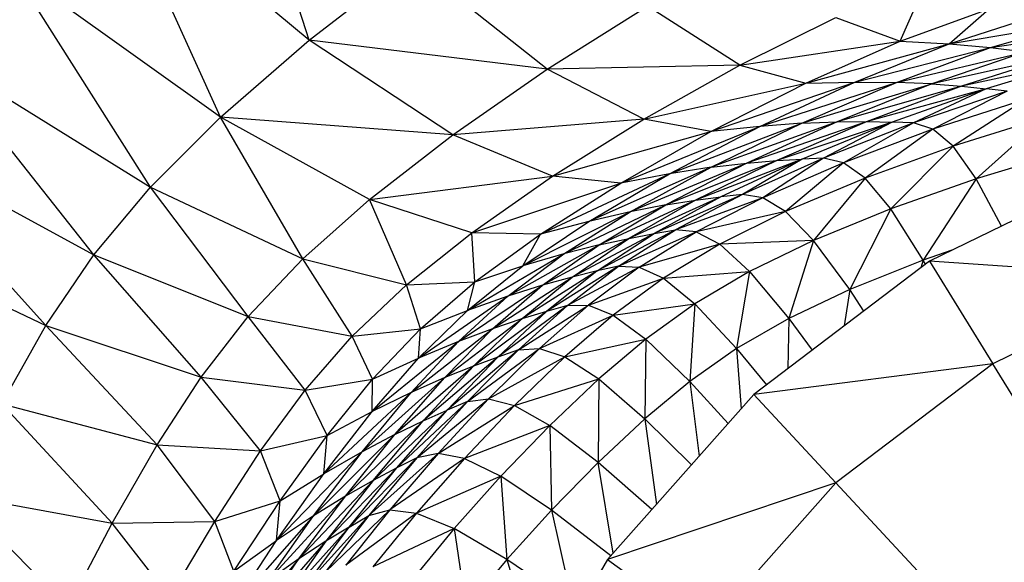
# Model space of a CAD drawing. Units: millimetres. Extents: x 56312.03 to 56321.09, y 33229.84 to 33238.64.
# Drawn here: x 56316.28 to 56316.33, y 33235.31 to 33235.34 of the extents above; entities that cross this region are included whole.
import ezdxf

# ---------------------------------------------------------------- set-up
doc = ezdxf.new("R2010")
doc.units = ezdxf.units.MM

msp = doc.modelspace()

# ---------------------------------------------------------------- linework, layer by layer
at = {"color": 7, "linetype": 'Continuous', "lineweight": 25}
for p, q in [((56316.296328, 33235.338562), (56316.292404, 33235.350574)), ((56316.296328, 33235.338562), (56316.287255, 33235.346152)), ((56316.292299, 33235.335061), (56316.287255, 33235.346152)), ((56316.292299, 33235.335061), (56316.282793, 33235.341848)), ((56316.289109, 33235.331881), (56316.282793, 33235.341848)), ((56316.296328, 33235.338562), (56316.300934, 33235.342146)), ((56316.307138, 33235.337245), (56316.300934, 33235.342146)), ((56316.323166, 33235.338504), (56316.324371, 33235.34127)), ((56316.307138, 33235.337245), (56316.311687, 33235.3401)), ((56316.315883, 33235.337425), (56316.311687, 33235.3401)), ((56316.323166, 33235.338504), (56316.327207, 33235.339975)), ((56316.325382, 33235.338383), (56316.327207, 33235.339975)), ((56316.325382, 33235.338383), (56316.329405, 33235.339692)), ((56316.315883, 33235.337425), (56316.320246, 33235.339583)), ((56316.320246, 33235.339583), (56316.323166, 33235.338504)), ((56316.325382, 33235.338383), (56316.331267, 33235.339391)), ((56316.327264, 33235.338217), (56316.331267, 33235.339391)), ((56316.327264, 33235.338217), (56316.332832, 33235.339082)), ((56316.292299, 33235.335061), (56316.296328, 33235.338562)), ((56316.30285, 33235.334251), (56316.296328, 33235.338562)), ((56316.307138, 33235.337245), (56316.296328, 33235.338562)), ((56316.315883, 33235.337425), (56316.323166, 33235.338504)), ((56316.318875, 33235.336595), (56316.323166, 33235.338504)), ((56316.318875, 33235.336595), (56316.325382, 33235.338383)), ((56316.3211, 33235.336652), (56316.325382, 33235.338383)), ((56316.323166, 33235.338504), (56316.325382, 33235.338383)), ((56316.325382, 33235.338383), (56316.327264, 33235.338217)), ((56316.279316, 33235.337958), (56316.289109, 33235.331881)), ((56316.286538, 33235.328798), (56316.279316, 33235.337958)), ((56316.3211, 33235.336652), (56316.327264, 33235.338217)), ((56316.322994, 33235.336638), (56316.327264, 33235.338217)), ((56316.322994, 33235.336638), (56316.32885, 33235.338023)), ((56316.32885, 33235.338023), (56316.324596, 33235.336571)), ((56316.327264, 33235.338217), (56316.32885, 33235.338023)), ((56316.315883, 33235.337425), (56316.307138, 33235.337245)), ((56316.311515, 33235.334965), (56316.315883, 33235.337425)), ((56316.315883, 33235.337425), (56316.318875, 33235.336595)), ((56316.330181, 33235.337815), (56316.324596, 33235.336571)), ((56316.330181, 33235.337815), (56316.325942, 33235.336469)), ((56316.331294, 33235.337608), (56316.325942, 33235.336469)), ((56316.331294, 33235.337608), (56316.327072, 33235.336351)), ((56316.30285, 33235.334251), (56316.307138, 33235.337245)), ((56316.311515, 33235.334965), (56316.307138, 33235.337245)), ((56316.311515, 33235.334965), (56316.318875, 33235.336595)), ((56316.314566, 33235.334398), (56316.3211, 33235.336652)), ((56316.314566, 33235.334398), (56316.318875, 33235.336595)), ((56316.316791, 33235.334639), (56316.3211, 33235.336652)), ((56316.316791, 33235.334639), (56316.322994, 33235.336638)), ((56316.31869, 33235.334781), (56316.322994, 33235.336638)), ((56316.31869, 33235.334781), (56316.324596, 33235.336571)), ((56316.318875, 33235.336595), (56316.3211, 33235.336652)), ((56316.324596, 33235.336571), (56316.3203, 33235.334846)), ((56316.3211, 33235.336652), (56316.322994, 33235.336638)), ((56316.324596, 33235.336571), (56316.322994, 33235.336638)), ((56316.324596, 33235.336571), (56316.325942, 33235.336469)), ((56316.325942, 33235.336469), (56316.3203, 33235.334846)), ((56316.325942, 33235.336469), (56316.321657, 33235.334855)), ((56316.327072, 33235.336351), (56316.321657, 33235.334855)), ((56316.327072, 33235.336351), (56316.322799, 33235.33483)), ((56316.327072, 33235.336351), (56316.32376, 33235.334792)), ((56316.328022, 33235.336235), (56316.32376, 33235.334792)), ((56316.328022, 33235.336235), (56316.324647, 33235.334507)), ((56316.325942, 33235.336469), (56316.327072, 33235.336351)), ((56316.328022, 33235.336235), (56316.327072, 33235.336351)), ((56316.328878, 33235.33588), (56316.324647, 33235.334507)), ((56316.328878, 33235.33588), (56316.325563, 33235.333741)), ((56316.289109, 33235.331881), (56316.292299, 33235.335061)), ((56316.299068, 33235.331312), (56316.292299, 33235.335061)), ((56316.296037, 33235.328622), (56316.292299, 33235.335061)), ((56316.30285, 33235.334251), (56316.292299, 33235.335061)), ((56316.311515, 33235.334965), (56316.30285, 33235.334251)), ((56316.307378, 33235.332368), (56316.311515, 33235.334965)), ((56316.314566, 33235.334398), (56316.311515, 33235.334965)), ((56316.312687, 33235.332483), (56316.31869, 33235.334781)), ((56316.3203, 33235.334846), (56316.314583, 33235.332778)), ((56316.314583, 33235.332778), (56316.31869, 33235.334781)), ((56316.321657, 33235.334855), (56316.316195, 33235.332971)), ((56316.3203, 33235.334846), (56316.316195, 33235.332971)), ((56316.31869, 33235.334781), (56316.316791, 33235.334639)), ((56316.321657, 33235.334855), (56316.317558, 33235.333087)), ((56316.322799, 33235.33483), (56316.317558, 33235.333087)), ((56316.31869, 33235.334781), (56316.3203, 33235.334846)), ((56316.322799, 33235.33483), (56316.318706, 33235.333153)), ((56316.322799, 33235.33483), (56316.319675, 33235.333191)), ((56316.32376, 33235.334792), (56316.319675, 33235.333191)), ((56316.3203, 33235.334846), (56316.321657, 33235.334855)), ((56316.32376, 33235.334792), (56316.320586, 33235.332976)), ((56316.321657, 33235.334855), (56316.322799, 33235.33483)), ((56316.32376, 33235.334792), (56316.322799, 33235.33483)), ((56316.324647, 33235.334507), (56316.32376, 33235.334792)), ((56316.329728, 33235.335043), (56316.325563, 33235.333741)), ((56316.329728, 33235.335043), (56316.326614, 33235.332261)), ((56316.299068, 33235.331312), (56316.30285, 33235.334251)), ((56316.307378, 33235.332368), (56316.30285, 33235.334251)), ((56316.307378, 33235.332368), (56316.314566, 33235.334398)), ((56316.310471, 33235.332063), (56316.316791, 33235.334639)), ((56316.310471, 33235.332063), (56316.314566, 33235.334398)), ((56316.312687, 33235.332483), (56316.316791, 33235.334639)), ((56316.316791, 33235.334639), (56316.314566, 33235.334398)), ((56316.324647, 33235.334507), (56316.320586, 33235.332976)), ((56316.324647, 33235.334507), (56316.321565, 33235.332283)), ((56316.325563, 33235.333741), (56316.324647, 33235.334507)), ((56316.276567, 33235.334214), (56316.286538, 33235.328798)), ((56316.284363, 33235.325589), (56316.276567, 33235.334214)), ((56316.325563, 33235.333741), (56316.321565, 33235.332283)), ((56316.325563, 33235.333741), (56316.322732, 33235.330887)), ((56316.326614, 33235.332261), (56316.325563, 33235.333741)), ((56316.330657, 33235.333483), (56316.326614, 33235.332261)), ((56316.316195, 33235.332971), (56316.310906, 33235.330755)), ((56316.317558, 33235.333087), (56316.312513, 33235.331065)), ((56316.316195, 33235.332971), (56316.312513, 33235.331065)), ((56316.318706, 33235.333153), (56316.313874, 33235.331281)), ((56316.317558, 33235.333087), (56316.313874, 33235.331281)), ((56316.314583, 33235.332778), (56316.316195, 33235.332971)), ((56316.318706, 33235.333153), (56316.315024, 33235.331429)), ((56316.319675, 33235.333191), (56316.315995, 33235.331537)), ((56316.318706, 33235.333153), (56316.315995, 33235.331537)), ((56316.316195, 33235.332971), (56316.317558, 33235.333087)), ((56316.319675, 33235.333191), (56316.316927, 33235.331388)), ((56316.320586, 33235.332976), (56316.316927, 33235.331388)), ((56316.317558, 33235.333087), (56316.318706, 33235.333153)), ((56316.320586, 33235.332976), (56316.317958, 33235.330764)), ((56316.319675, 33235.333191), (56316.318706, 33235.333153)), ((56316.320586, 33235.332976), (56316.319675, 33235.333191)), ((56316.321565, 33235.332283), (56316.320586, 33235.332976)), ((56316.306823, 33235.329739), (56316.312687, 33235.332483)), ((56316.314583, 33235.332778), (56316.30902, 33235.330322)), ((56316.30902, 33235.330322), (56316.312687, 33235.332483)), ((56316.312687, 33235.332483), (56316.310471, 33235.332063)), ((56316.310906, 33235.330755), (56316.314583, 33235.332778)), ((56316.314583, 33235.332778), (56316.312687, 33235.332483)), ((56316.333499, 33235.3329), (56316.324495, 33235.328515)), ((56316.299068, 33235.331312), (56316.307378, 33235.332368)), ((56316.303708, 33235.329804), (56316.307378, 33235.332368)), ((56316.303708, 33235.329804), (56316.310471, 33235.332063)), ((56316.306823, 33235.329739), (56316.310471, 33235.332063)), ((56316.310471, 33235.332063), (56316.307378, 33235.332368)), ((56316.321565, 33235.332283), (56316.317958, 33235.330764)), ((56316.321565, 33235.332283), (56316.319227, 33235.32945)), ((56316.322732, 33235.330887), (56316.321565, 33235.332283)), ((56316.326614, 33235.332261), (56316.322732, 33235.330887)), ((56316.326614, 33235.332261), (56316.324211, 33235.328562)), ((56316.32776, 33235.330105), (56316.326614, 33235.332261)), ((56316.286538, 33235.328798), (56316.289109, 33235.331881)), ((56316.293553, 33235.325995), (56316.289109, 33235.331881)), ((56316.289109, 33235.331881), (56316.296037, 33235.328622)), ((56316.296037, 33235.328622), (56316.299068, 33235.331312)), ((56316.303708, 33235.329804), (56316.299068, 33235.331312)), ((56316.300737, 33235.327437), (56316.299068, 33235.331312)), ((56316.313874, 33235.331281), (56316.309485, 33235.329252)), ((56316.315024, 33235.331429), (56316.310838, 33235.32955)), ((56316.313874, 33235.331281), (56316.310838, 33235.32955)), ((56316.315995, 33235.331537), (56316.311984, 33235.329768)), ((56316.315024, 33235.331429), (56316.311984, 33235.329768)), ((56316.312513, 33235.331065), (56316.313874, 33235.331281)), ((56316.315995, 33235.331537), (56316.312952, 33235.329934)), ((56316.316927, 33235.331388), (56316.312952, 33235.329934)), ((56316.313874, 33235.331281), (56316.315024, 33235.331429)), ((56316.316927, 33235.331388), (56316.313896, 33235.329841)), ((56316.315995, 33235.331537), (56316.315024, 33235.331429)), ((56316.316927, 33235.331388), (56316.315995, 33235.331537)), ((56316.317958, 33235.330764), (56316.316927, 33235.331388)), ((56316.306024, 33235.328294), (56316.310906, 33235.330755)), ((56316.30789, 33235.328843), (56316.312513, 33235.331065)), ((56316.30789, 33235.328843), (56316.310906, 33235.330755)), ((56316.310906, 33235.330755), (56316.30902, 33235.330322)), ((56316.309485, 33235.329252), (56316.312513, 33235.331065)), ((56316.312513, 33235.331065), (56316.310906, 33235.330755)), ((56316.317958, 33235.330764), (56316.313896, 33235.329841)), ((56316.317958, 33235.330764), (56316.314967, 33235.329279)), ((56316.319227, 33235.32945), (56316.317958, 33235.330764)), ((56316.322732, 33235.330887), (56316.319227, 33235.32945)), ((56316.322732, 33235.330887), (56316.320874, 33235.327227)), ((56316.324211, 33235.328562), (56316.322732, 33235.330887)), ((56316.274289, 33235.330344), (56316.284363, 33235.325589)), ((56316.306024, 33235.328294), (56316.30902, 33235.330322)), ((56316.30902, 33235.330322), (56316.306823, 33235.329739)), ((56316.300737, 33235.327437), (56316.303708, 33235.329804)), ((56316.303853, 33235.327577), (56316.303708, 33235.329804)), ((56316.306823, 33235.329739), (56316.303708, 33235.329804)), ((56316.312952, 33235.329934), (56316.309403, 33235.328068)), ((56316.310364, 33235.328288), (56316.312952, 33235.329934)), ((56316.310364, 33235.328288), (56316.313896, 33235.329841)), ((56316.311314, 33235.328246), (56316.313896, 33235.329841)), ((56316.311984, 33235.329768), (56316.312952, 33235.329934)), ((56316.313896, 33235.329841), (56316.312952, 33235.329934)), ((56316.313896, 33235.329841), (56316.314967, 33235.329279)), ((56316.303853, 33235.327577), (56316.306823, 33235.329739)), ((56316.306024, 33235.328294), (56316.306823, 33235.329739)), ((56316.310838, 33235.32955), (56316.306926, 33235.327415)), ((56316.311984, 33235.329768), (56316.308267, 33235.327788)), ((56316.308267, 33235.327788), (56316.310838, 33235.32955)), ((56316.309403, 33235.328068), (56316.311984, 33235.329768)), ((56316.309485, 33235.329252), (56316.310838, 33235.32955)), ((56316.310838, 33235.32955), (56316.311984, 33235.329768)), ((56316.319227, 33235.32945), (56316.314967, 33235.329279)), ((56316.319227, 33235.32945), (56316.316319, 33235.328039)), ((56316.319227, 33235.32945), (56316.318103, 33235.325912)), ((56316.320874, 33235.327227), (56316.319227, 33235.32945)), ((56316.30535, 33235.326919), (56316.309485, 33235.329252)), ((56316.306926, 33235.327415), (56316.309485, 33235.329252)), ((56316.309485, 33235.329252), (56316.30789, 33235.328843)), ((56316.314967, 33235.329279), (56316.311314, 33235.328246)), ((56316.314967, 33235.329279), (56316.312417, 33235.327741)), ((56316.314967, 33235.329279), (56316.316319, 33235.328039)), ((56316.325506, 33235.329007), (56316.324211, 33235.328562)), ((56316.284363, 33235.325589), (56316.286538, 33235.328798)), ((56316.291416, 33235.32324), (56316.286538, 33235.328798)), ((56316.286538, 33235.328798), (56316.293553, 33235.325995)), ((56316.293553, 33235.325995), (56316.296037, 33235.328622)), ((56316.296037, 33235.328622), (56316.300737, 33235.327437)), ((56316.298276, 33235.325105), (56316.296037, 33235.328622)), ((56316.30351, 33235.326267), (56316.30789, 33235.328843)), ((56316.30535, 33235.326919), (56316.30789, 33235.328843)), ((56316.30789, 33235.328843), (56316.306024, 33235.328294)), ((56316.324495, 33235.328515), (56316.316519, 33235.322457)), ((56316.324211, 33235.328562), (56316.320874, 33235.327227)), ((56316.324211, 33235.328562), (56316.3241, 33235.328215)), ((56316.324313, 33235.328377), (56316.324211, 33235.328562)), ((56316.324495, 33235.328515), (56316.327363, 33235.32385)), ((56316.335402, 33235.327766), (56316.324495, 33235.328515)), ((56316.30351, 33235.326267), (56316.306024, 33235.328294)), ((56316.303853, 33235.327577), (56316.306024, 33235.328294)), ((56316.309403, 33235.328068), (56316.305975, 33235.325888)), ((56316.310364, 33235.328288), (56316.307098, 33235.32623)), ((56316.309403, 33235.328068), (56316.307098, 33235.32623)), ((56316.30805, 33235.326502), (56316.310364, 33235.328288)), ((56316.311314, 33235.328246), (56316.30805, 33235.326502)), ((56316.309403, 33235.328068), (56316.308267, 33235.327788)), ((56316.311314, 33235.328246), (56316.309003, 33235.326511)), ((56316.310364, 33235.328288), (56316.309403, 33235.328068)), ((56316.310364, 33235.328288), (56316.311314, 33235.328246)), ((56316.311314, 33235.328246), (56316.312417, 33235.327741)), ((56316.312417, 33235.327741), (56316.316319, 33235.328039)), ((56316.316319, 33235.328039), (56316.313837, 33235.326574)), ((56316.316319, 33235.328039), (56316.315736, 33235.324543)), ((56316.316319, 33235.328039), (56316.318103, 33235.325912)), ((56316.300737, 33235.327437), (56316.303853, 33235.327577)), ((56316.301373, 33235.32543), (56316.303853, 33235.327577)), ((56316.30351, 33235.326267), (56316.303853, 33235.327577)), ((56316.304652, 33235.325442), (56316.308267, 33235.327788)), ((56316.305975, 33235.325888), (56316.308267, 33235.327788)), ((56316.308267, 33235.327788), (56316.306926, 33235.327415)), ((56316.309003, 33235.326511), (56316.312417, 33235.327741)), ((56316.312417, 33235.327741), (56316.310132, 33235.326065)), ((56316.312417, 33235.327741), (56316.313837, 33235.326574)), ((56316.335402, 33235.327766), (56316.327363, 33235.32385)), ((56316.298276, 33235.325105), (56316.300737, 33235.327437)), ((56316.301373, 33235.32543), (56316.300737, 33235.327437)), ((56316.3031, 33235.32486), (56316.306926, 33235.327415)), ((56316.304652, 33235.325442), (56316.306926, 33235.327415)), ((56316.306926, 33235.327415), (56316.30535, 33235.326919)), ((56316.320874, 33235.327227), (56316.318103, 33235.325912)), ((56316.320874, 33235.327227), (56316.320624, 33235.325575)), ((56316.321509, 33235.326247), (56316.320874, 33235.327227)), ((56316.301291, 33235.324107), (56316.30535, 33235.326919)), ((56316.3031, 33235.32486), (56316.30535, 33235.326919)), ((56316.30535, 33235.326919), (56316.30351, 33235.326267)), ((56316.301291, 33235.324107), (56316.30351, 33235.326267)), ((56316.301373, 33235.32543), (56316.30351, 33235.326267)), ((56316.307098, 33235.32623), (56316.30378, 33235.323744)), ((56316.30805, 33235.326502), (56316.304888, 33235.324153)), ((56316.307098, 33235.32623), (56316.304888, 33235.324153)), ((56316.305828, 33235.324481), (56316.309003, 33235.326511)), ((56316.305828, 33235.324481), (56316.30805, 33235.326502)), ((56316.307098, 33235.32623), (56316.305975, 33235.325888)), ((56316.309003, 33235.326511), (56316.306783, 33235.324546)), ((56316.30805, 33235.326502), (56316.307098, 33235.32623)), ((56316.30805, 33235.326502), (56316.309003, 33235.326511)), ((56316.309003, 33235.326511), (56316.310132, 33235.326065)), ((56316.310132, 33235.326065), (56316.313837, 33235.326574)), ((56316.313837, 33235.326574), (56316.311611, 33235.324974)), ((56316.313837, 33235.326574), (56316.313611, 33235.323044)), ((56316.313837, 33235.326574), (56316.315736, 33235.324543)), ((56316.291416, 33235.32324), (56316.293553, 33235.325995)), ((56316.296133, 33235.322645), (56316.293553, 33235.325995)), ((56316.293553, 33235.325995), (56316.298276, 33235.325105)), ((56316.302477, 33235.323219), (56316.305975, 33235.325888)), ((56316.305975, 33235.325888), (56316.30378, 33235.323744)), ((56316.305975, 33235.325888), (56316.304652, 33235.325442)), ((56316.306783, 33235.324546), (56316.310132, 33235.326065)), ((56316.310132, 33235.326065), (56316.307936, 33235.324166)), ((56316.310132, 33235.326065), (56316.311611, 33235.324974)), ((56316.318103, 33235.325912), (56316.315736, 33235.324543)), ((56316.318103, 33235.325912), (56316.318061, 33235.323628)), ((56316.318103, 33235.325912), (56316.319167, 33235.324469)), ((56316.28236, 33235.322033), (56316.284363, 33235.325589)), ((56316.284363, 33235.325589), (56316.291416, 33235.32324)), ((56316.289423, 33235.320171), (56316.284363, 33235.325589)), ((56316.298276, 33235.325105), (56316.301373, 33235.32543)), ((56316.299197, 33235.323151), (56316.301373, 33235.32543)), ((56316.300953, 33235.322543), (56316.304652, 33235.325442)), ((56316.301291, 33235.324107), (56316.301373, 33235.32543)), ((56316.302477, 33235.323219), (56316.304652, 33235.325442)), ((56316.304652, 33235.325442), (56316.3031, 33235.32486)), ((56316.296133, 33235.322645), (56316.298276, 33235.325105)), ((56316.299197, 33235.323151), (56316.298276, 33235.325105)), ((56316.299181, 33235.32168), (56316.3031, 33235.32486)), ((56316.300953, 33235.322543), (56316.3031, 33235.32486)), ((56316.3031, 33235.32486), (56316.301291, 33235.324107)), ((56316.307936, 33235.324166), (56316.311611, 33235.324974)), ((56316.311611, 33235.324974), (56316.30947, 33235.323158)), ((56316.311611, 33235.324974), (56316.311569, 33235.321341)), ((56316.311611, 33235.324974), (56316.313611, 33235.323044)), ((56316.305828, 33235.324481), (56316.302589, 33235.321737)), ((56316.303517, 33235.322131), (56316.306783, 33235.324546)), ((56316.303517, 33235.322131), (56316.305828, 33235.324481)), ((56316.306783, 33235.324546), (56316.304473, 33235.322261)), ((56316.305828, 33235.324481), (56316.304888, 33235.324153)), ((56316.305828, 33235.324481), (56316.306783, 33235.324546)), ((56316.306783, 33235.324546), (56316.307936, 33235.324166)), ((56316.315736, 33235.324543), (56316.313611, 33235.323044)), ((56316.315736, 33235.324543), (56316.315937, 33235.3218)), ((56316.315736, 33235.324543), (56316.317094, 33235.322894)), ((56316.299181, 33235.32168), (56316.301291, 33235.324107)), ((56316.299197, 33235.323151), (56316.301291, 33235.324107)), ((56316.304888, 33235.324153), (56316.301497, 33235.32125)), ((56316.304888, 33235.324153), (56316.302589, 33235.321737)), ((56316.304888, 33235.324153), (56316.30378, 33235.323744)), ((56316.304473, 33235.322261), (56316.307936, 33235.324166)), ((56316.307936, 33235.324166), (56316.305652, 33235.321956)), ((56316.307936, 33235.324166), (56316.30947, 33235.323158)), ((56316.30378, 33235.323744), (56316.300217, 33235.320632)), ((56316.30378, 33235.323744), (56316.301497, 33235.32125)), ((56316.30378, 33235.323744), (56316.302477, 33235.323219)), ((56316.327363, 33235.32385), (56316.316519, 33235.322457)), ((56316.327363, 33235.32385), (56316.320242, 33235.318442)), ((56316.351257, 33235.284997), (56316.327363, 33235.32385)), ((56316.289423, 33235.320171), (56316.291416, 33235.32324)), ((56316.294115, 33235.319893), (56316.291416, 33235.32324)), ((56316.291416, 33235.32324), (56316.296133, 33235.322645)), ((56316.296133, 33235.322645), (56316.299197, 33235.323151)), ((56316.297135, 33235.320597), (56316.299197, 33235.323151)), ((56316.298723, 33235.319846), (56316.302477, 33235.323219)), ((56316.299181, 33235.32168), (56316.299197, 33235.323151)), ((56316.300217, 33235.320632), (56316.302477, 33235.323219)), ((56316.302477, 33235.323219), (56316.300953, 33235.322543)), ((56316.305652, 33235.321956), (56316.30947, 33235.323158)), ((56316.30947, 33235.323158), (56316.307245, 33235.321046)), ((56316.30947, 33235.323158), (56316.309447, 33235.319359)), ((56316.30947, 33235.323158), (56316.311569, 33235.321341)), ((56316.294115, 33235.319893), (56316.296133, 33235.322645)), ((56316.297135, 33235.320597), (56316.296133, 33235.322645)), ((56316.313611, 33235.323044), (56316.311569, 33235.321341)), ((56316.313611, 33235.323044), (56316.31403, 33235.319647)), ((56316.313611, 33235.323044), (56316.315351, 33235.321139)), ((56316.296992, 33235.318854), (56316.300953, 33235.322543)), ((56316.298723, 33235.319846), (56316.300953, 33235.322543)), ((56316.300953, 33235.322543), (56316.299181, 33235.32168)), ((56316.301217, 33235.319578), (56316.304473, 33235.322261)), ((56316.304473, 33235.322261), (56316.302173, 33235.319776)), ((56316.303517, 33235.322131), (56316.304473, 33235.322261)), ((56316.304473, 33235.322261), (56316.305652, 33235.321956)), ((56316.316519, 33235.322457), (56316.309878, 33235.31496)), ((56316.316519, 33235.322457), (56316.320242, 33235.318442)), ((56316.287373, 33235.316599), (56316.28236, 33235.322033)), ((56316.28236, 33235.322033), (56316.289423, 33235.320171)), ((56316.302589, 33235.321737), (56316.29923, 33235.318549)), ((56316.303517, 33235.322131), (56316.300304, 33235.319117)), ((56316.300304, 33235.319117), (56316.302589, 33235.321737)), ((56316.301217, 33235.319578), (56316.303517, 33235.322131)), ((56316.301497, 33235.32125), (56316.302589, 33235.321737)), ((56316.302173, 33235.319776), (56316.305652, 33235.321956)), ((56316.303517, 33235.322131), (56316.302589, 33235.321737)), ((56316.305652, 33235.321956), (56316.303375, 33235.31955)), ((56316.305652, 33235.321956), (56316.307245, 33235.321046)), ((56316.296992, 33235.318854), (56316.299181, 33235.32168)), ((56316.297135, 33235.320597), (56316.299181, 33235.32168)), ((56316.311569, 33235.321341), (56316.309447, 33235.319359)), ((56316.311569, 33235.321341), (56316.312089, 33235.317456)), ((56316.311569, 33235.321341), (56316.313685, 33235.319258)), ((56316.301497, 33235.32125), (56316.297975, 33235.317836)), ((56316.29923, 33235.318549), (56316.301497, 33235.32125)), ((56316.300217, 33235.320632), (56316.301497, 33235.32125)), ((56316.307245, 33235.321046), (56316.303375, 33235.31955)), ((56316.307245, 33235.321046), (56316.305026, 33235.318745)), ((56316.309447, 33235.319359), (56316.307245, 33235.321046)), ((56316.307245, 33235.321046), (56316.307329, 33235.317199)), ((56316.294115, 33235.319893), (56316.297135, 33235.320597)), ((56316.295, 33235.317619), (56316.297135, 33235.320597)), ((56316.300217, 33235.320632), (56316.296516, 33235.316936)), ((56316.296992, 33235.318854), (56316.297135, 33235.320597)), ((56316.297975, 33235.317836), (56316.300217, 33235.320632)), ((56316.300217, 33235.320632), (56316.298723, 33235.319846)), ((56316.287373, 33235.316599), (56316.289423, 33235.320171)), ((56316.289423, 33235.320171), (56316.294115, 33235.319893)), ((56316.292032, 33235.316686), (56316.289423, 33235.320171)), ((56316.292032, 33235.316686), (56316.294115, 33235.319893)), ((56316.295, 33235.317619), (56316.294115, 33235.319893)), ((56316.294832, 33235.315811), (56316.298723, 33235.319846)), ((56316.296516, 33235.316936), (56316.298723, 33235.319846)), ((56316.298723, 33235.319846), (56316.296992, 33235.318854)), ((56316.301217, 33235.319578), (56316.298132, 33235.316428)), ((56316.302173, 33235.319776), (56316.299026, 33235.316952)), ((56316.301217, 33235.319578), (56316.299026, 33235.316952)), ((56316.302173, 33235.319776), (56316.299978, 33235.317213)), ((56316.303375, 33235.31955), (56316.299978, 33235.317213)), ((56316.301217, 33235.319578), (56316.300304, 33235.319117)), ((56316.303375, 33235.31955), (56316.301199, 33235.317065)), ((56316.302173, 33235.319776), (56316.301217, 33235.319578)), ((56316.303375, 33235.31955), (56316.302173, 33235.319776)), ((56316.303375, 33235.31955), (56316.305026, 33235.318745)), ((56316.300304, 33235.319117), (56316.297082, 33235.315785)), ((56316.298132, 33235.316428), (56316.300304, 33235.319117)), ((56316.300304, 33235.319117), (56316.29923, 33235.318549)), ((56316.309447, 33235.319359), (56316.307329, 33235.317199)), ((56316.310133, 33235.315248), (56316.309447, 33235.319359)), ((56316.311885, 33235.317226), (56316.309447, 33235.319359)), ((56316.294832, 33235.315811), (56316.296992, 33235.318854)), ((56316.295, 33235.317619), (56316.296992, 33235.318854)), ((56316.305026, 33235.318745), (56316.301199, 33235.317065)), ((56316.305026, 33235.318745), (56316.302903, 33235.316362)), ((56316.305026, 33235.318745), (56316.305302, 33235.314959)), ((56316.307329, 33235.317199), (56316.305026, 33235.318745)), ((56316.29923, 33235.318549), (56316.295858, 33235.314983)), ((56316.29923, 33235.318549), (56316.297082, 33235.315785)), ((56316.29923, 33235.318549), (56316.297975, 33235.317836)), ((56316.320242, 33235.318442), (56316.309878, 33235.31496)), ((56316.320242, 33235.318442), (56316.314313, 33235.311749)), ((56316.351257, 33235.284997), (56316.320242, 33235.318442)), ((56316.280309, 33235.317904), (56316.287373, 33235.316599)), ((56316.285376, 33235.312789), (56316.280309, 33235.317904)), ((56316.297975, 33235.317836), (56316.29444, 33235.31398)), ((56316.295858, 33235.314983), (56316.297975, 33235.317836)), ((56316.297975, 33235.317836), (56316.296516, 33235.316936)), ((56316.292032, 33235.316686), (56316.295, 33235.317619)), ((56316.292901, 33235.314421), (56316.295, 33235.317619)), ((56316.294832, 33235.315811), (56316.295, 33235.317619)), ((56316.296516, 33235.316936), (56316.292808, 33235.312734)), ((56316.29444, 33235.31398), (56316.296516, 33235.316936)), ((56316.296516, 33235.316936), (56316.294832, 33235.315811)), ((56316.299026, 33235.316952), (56316.296175, 33235.313805)), ((56316.299978, 33235.317213), (56316.297045, 33235.31438)), ((56316.299026, 33235.316952), (56316.297045, 33235.31438)), ((56316.299978, 33235.317213), (56316.297986, 33235.314694)), ((56316.301199, 33235.317065), (56316.297986, 33235.314694)), ((56316.298132, 33235.316428), (56316.299026, 33235.316952)), ((56316.299026, 33235.316952), (56316.299978, 33235.317213)), ((56316.301199, 33235.317065), (56316.299219, 33235.314614)), ((56316.299978, 33235.317213), (56316.301199, 33235.317065)), ((56316.301199, 33235.317065), (56316.302903, 33235.316362)), ((56316.307329, 33235.317199), (56316.305302, 33235.314959)), ((56316.307329, 33235.317199), (56316.308279, 33235.312939)), ((56316.310022, 33235.315122), (56316.307329, 33235.317199)), ((56316.285376, 33235.312789), (56316.287373, 33235.316599)), ((56316.287373, 33235.316599), (56316.292032, 33235.316686)), ((56316.289992, 33235.313251), (56316.287373, 33235.316599)), ((56316.289992, 33235.313251), (56316.292032, 33235.316686)), ((56316.292901, 33235.314421), (56316.292032, 33235.316686)), ((56316.298132, 33235.316428), (56316.295156, 33235.313102)), ((56316.296175, 33235.313805), (56316.298132, 33235.316428)), ((56316.298132, 33235.316428), (56316.297082, 33235.315785)), ((56316.302903, 33235.316362), (56316.299219, 33235.314614)), ((56316.302903, 33235.316362), (56316.300966, 33235.314006)), ((56316.302903, 33235.316362), (56316.303449, 33235.312738)), ((56316.305302, 33235.314959), (56316.302903, 33235.316362)), ((56316.292808, 33235.312734), (56316.294832, 33235.315811)), ((56316.292901, 33235.314421), (56316.294832, 33235.315811)), ((56316.297082, 33235.315785), (56316.293969, 33235.312229)), ((56316.297082, 33235.315785), (56316.295156, 33235.313102)), ((56316.297082, 33235.315785), (56316.295858, 33235.314983)), ((56316.295858, 33235.314983), (56316.292599, 33235.311144)), ((56316.293969, 33235.312229), (56316.295858, 33235.314983)), ((56316.295858, 33235.314983), (56316.29444, 33235.31398)), ((56316.305302, 33235.314959), (56316.303449, 33235.312738)), ((56316.309878, 33235.31496), (56316.304828, 33235.306312)), ((56316.308279, 33235.312939), (56316.305302, 33235.314959)), ((56316.305302, 33235.314959), (56316.306545, 33235.310886)), ((56316.309878, 33235.31496), (56316.314313, 33235.311749))]:
    msp.add_line(p, q, dxfattribs=at)

doc.saveas('drawing.dxf')
